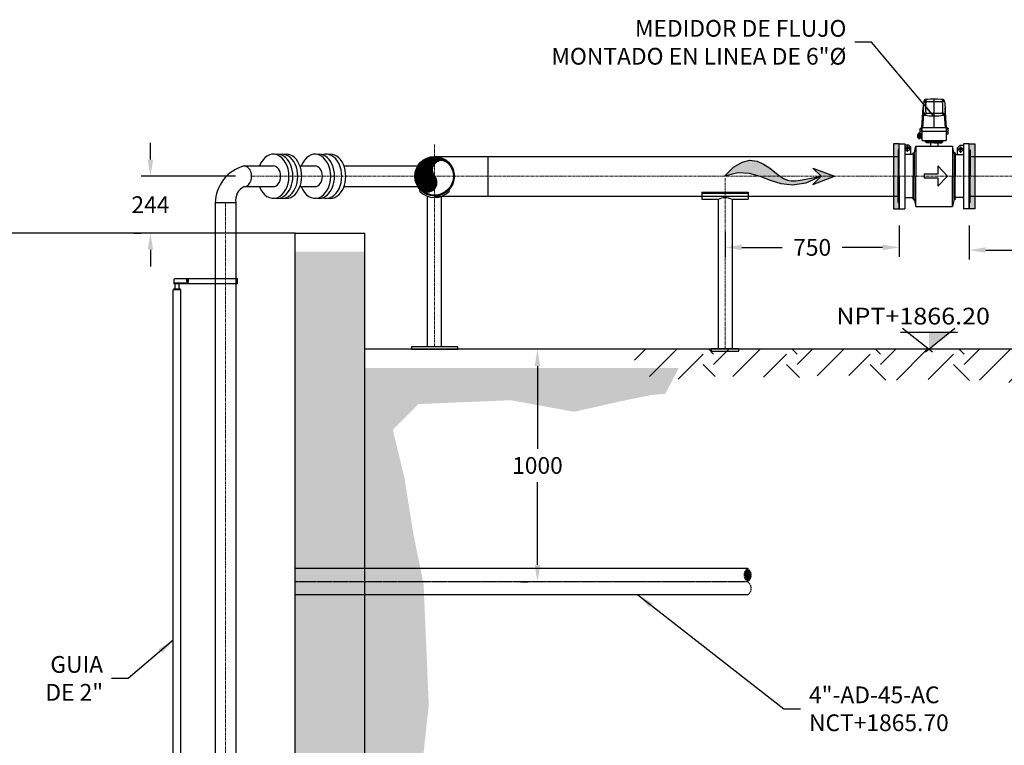
# Model space of a CAD drawing. Units: millimetres. Extents: x 20591 to 185658, y -6156 to 71343.
# Drawn here: x 41780 to 46018, y -3299 to -177 of the extents above; entities that cross this region are included whole.
import ezdxf

# ---------------------------------------------------------------- set-up
doc = ezdxf.new("R2010")
doc.units = ezdxf.units.MM
doc.header["$LTSCALE"] = 10
for name, pattern in [('CENTER', [2, 1.25, -0.25, 0.25, -0.25]), ('CENTER2', [1.125, 0.75, -0.125, 0.125, -0.125]), ('HIDDEN', [0.375, 0.25, -0.125])]:
    doc.linetypes.add(name, pattern=pattern)
for name, color, linetype in [('AGUA', 150, 'Continuous'), ('DIM', 11, 'Continuous'), ('ejes', 200, 'CENTER2'), ('EQUIPO', 75, 'Continuous'), ('HATCH', 8, 'Continuous'), ('INS', 75, 'Continuous'), ('INSTRUMENTOS', 7, 'HIDDEN'), ('MUR1', 1, 'Continuous'), ('TUB-PROY', 9, 'HIDDEN'), ('TUBO', 45, 'Continuous')]:
    doc.layers.add(name, color=color, linetype=linetype)
doc.layers.add('EJE', color=200, linetype='CENTER', lineweight=9)
doc.styles.add('DIM', font='dim.shx')
doc.styles.add('ROMANS', font='dim.shx', dxfattribs={"width": 0.8, "height": 0.175})
doc.dimstyles.new('ESC40', dxfattribs={"dimscale": 400, "dimtxt": 0.18, "dimasz": 0.18, "dimexe": 0.1, "dimexo": 0.18, "dimgap": 0.09, "dimtad": 0, "dimtih": 1, "dimtoh": 1, "dimdec": 0, "dimdsep": 46, "dimtxsty": 'DIM', "dimcen": 0.09, "dimclrt": 3, "dimadec": 0, "dimazin": 0, "dimtfac": 1, "dimtdec": 0, "dimtix": 1, "dimtofl": 0, "dimtmove": 2, "dimatfit": 3, "dimfxl": 0, "dimtolj": 1, "dimtzin": 0, "dimarcsym": 0})

# ---------------------------------------------------------------- blocks, each defined once
blk = doc.blocks.new('FL')
h = blk.add_hatch(color=256)
h.paths.add_polyline_path([(0, 0), (-37.1, -99.3), (0, -60.6), (37.1, -99.3)])
h.paths.add_polyline_path([(-12.8, -130.5), (-6.7, -99), (0, -60.6), (-31.3, -130.7), (-40.4, -190.6), (-33.9, -243.2), (-18.5, -291.4), (-0.8, -338.3), (12.6, -386.7), (15.1, -439.7), (0, -500.2), (41.7, -458.3), (64.6, -419.7), (72.3, -384.2), (68.1, -351.7), (55.6, -322.1), (38.2, -295.5), (19.3, -271.6), (2.4, -250.5), (-9.7, -231.8), (-17.1, -214.5), (-20.4, -197), (-20.3, -178.1), (-17.6, -156.4)])
for points in [[(0, -60.6), (-37.1, -99.3), (0, 0)], [(0, -60.6), (37.1, -99.3), (0, 0)], [(0, -60.6), (-31.3, -130.7), (-40.4, -190.6), (-33.9, -243.2), (-18.5, -291.4), (-0.8, -338.3), (12.6, -386.7), (15.1, -439.7), (0, -500.2)], [(0, -500.2), (41.7, -458.3), (64.6, -419.7), (72.3, -384.2), (68.1, -351.7), (55.6, -322.1), (38.2, -295.5), (19.3, -271.6), (2.4, -250.5), (-9.7, -231.8), (-17.1, -214.5), (-20.4, -197), (-20.3, -178.1), (-17.6, -156.4), (-12.8, -130.5), (-6.7, -99), (0, -60.6)]]:
    blk.add_lwpolyline(points)
blk = doc.blocks.new('*X24')
at = {"color": 0}
for p, q in [((135.056, -15880.771), (135.109, -15880.718)), ((135.057, -15880.788), (135.116, -15880.728)), ((135.06, -15880.75), (135.101, -15880.709)), ((135.06, -15880.803), (135.122, -15880.74)), ((135.064, -15880.816), (135.127, -15880.754)), ((135.071, -15880.827), (135.129, -15880.769)), ((135.078, -15880.837), (135.129, -15880.787)), ((135.087, -15880.847), (135.123, -15880.81))]:
    blk.add_line(p, q, dxfattribs=at)
blk = doc.blocks.new('Corte T2')
at = {"layer": 'TUB-PROY'}
for points in [[(161261.6, 45079.2, 0.492286), (161261.7, 45103.4, 0.492286)], [(161261.6, 45079.2, 0.498943), (161261.7, 45055.1, 0.498943)]]:
    blk.add_lwpolyline(points, format="xyb", dxfattribs=at)
blk.add_arc((161271.1, 45091.4), 15.3, 127.884, 232.7255, dxfattribs=at)
at = {"layer": 'HATCH', "xscale": 161.00111369972, "yscale": 161.00111369972, "zscale": 161.0011136997081, "rotation": 180}
blk.add_blockref('*X24', (183011.8, -2511731.4), dxfattribs=at)
blk = doc.blocks.new('*D175')
at = {"layer": 'DIM', "color": 0, "lineweight": -2}
for p, q in [((44080.5, -1595), (44048.5, -1595)), ((44008.5, -1667), (44008.5, -2023)), ((44008.5, -2523), (44008.5, -2167)), ((43936.5, -2595), (43968.5, -2595))]:
    blk.add_line(p, q, dxfattribs=at)
at = {"layer": 'DIM', "color": 0}
for points in [[(43996.5, -1667), (44020.5, -1667), (44008.5, -1595)], [(43996.5, -2523), (44020.5, -2523), (44008.5, -2595)]]:
    blk.add_solid(points, dxfattribs=at)
at = {"layer": 'DIM', "color": 3, "insert": (44008.5, -2095), "char_height": 72, "attachment_point": 5, "style": 'DIM'}
blk.add_mtext('\\A1;1000', dxfattribs=at)
blk = doc.blocks.new('*D176')
at = {"layer": 'DIM', "color": 0, "lineweight": -2}
for p, q in [((42342.8, -778.6), (42342.8, -706.6)), ((42708.3, -850.6), (42302.8, -850.6)), ((42270.8, -1095), (42302.8, -1095)), ((42342.8, -1167), (42342.8, -1239))]:
    blk.add_line(p, q, dxfattribs=at)
at = {"layer": 'DIM', "color": 0}
for points in [[(42330.8, -778.6), (42354.8, -778.6), (42342.8, -850.6)], [(42330.8, -1167), (42354.8, -1167), (42342.8, -1095)]]:
    blk.add_solid(points, dxfattribs=at)
at = {"layer": 'DIM', "color": 3, "insert": (42342.8, -972.8), "char_height": 72, "attachment_point": 5, "style": 'DIM'}
blk.add_mtext('\\A1;244', dxfattribs=at)
blk = doc.blocks.new('*D177')
at = {"layer": 'DIM', "color": 0, "lineweight": -2}
for p, q in [((45866, -1062.1), (45866, -1208.2)), ((46616, -1062.1), (46616, -1208.2)), ((45938, -1168.2), (46112.4, -1168.2)), ((46544, -1168.2), (46369.5, -1168.2))]:
    blk.add_line(p, q, dxfattribs=at)
at = {"layer": 'DIM', "color": 0}
for points in [[(45938, -1156.2), (45938, -1180.2), (45866, -1168.2)], [(46544, -1156.2), (46544, -1180.2), (46616, -1168.2)]]:
    blk.add_solid(points, dxfattribs=at)
at = {"layer": 'DIM', "color": 3, "insert": (46241, -1168.2), "char_height": 72, "attachment_point": 5, "style": 'DIM'}
blk.add_mtext('\\A1;750', dxfattribs=at)
blk = doc.blocks.new('*D178')
at = {"layer": 'DIM', "color": 0, "lineweight": -2}
for p, q in [((44815.9, -1090.2), (44815.9, -1196.7)), ((45566, -1062.1), (45566, -1196.7)), ((44887.9, -1156.7), (45062.3, -1156.7)), ((45494, -1156.7), (45319.5, -1156.7))]:
    blk.add_line(p, q, dxfattribs=at)
at = {"layer": 'DIM', "color": 0}
for points in [[(44887.9, -1144.7), (44887.9, -1168.7), (44815.9, -1156.7)], [(45494, -1144.7), (45494, -1168.7), (45566, -1156.7)]]:
    blk.add_solid(points, dxfattribs=at)
at = {"layer": 'DIM', "color": 3, "insert": (45190.9, -1156.7), "char_height": 72, "attachment_point": 5, "style": 'DIM'}
blk.add_mtext('\\A1;750', dxfattribs=at)

msp = doc.modelspace()

# ---------------------------------------------------------------- hatches: boundary and pattern name
at = {"layer": 'HATCH'}
h = msp.add_hatch(dxfattribs=at)
h.set_pattern_fill('ANSI31', color=256, scale=40.452381, angle=-45, style=0)
h.set_pattern_definition([(360, (40591.6423, 625.611), (2e-15, 5.0565476), [])])
h.paths.add_polyline_path([(43566, -850.6, -0.944382), (43623.2, -793.4, 0.414214), (43508.8, -793.4)])
h.paths.add_polyline_path([(43508.8, -793.4, 0.414214), (43508.8, -907.8, 0.944382), (43566, -850.6)])
h = msp.add_hatch(dxfattribs=at)
h.set_pattern_fill('AR-CONC', color=256, scale=1.5, style=0)
h.set_pattern_definition([(50, (0, -3055.3), (273.277, -23.9086), [28.575, -314.325]), (355, (0, -3055.3), (-52.8642, 286.585), [22.86, -251.46]), (100.451, (22.77, -3057.3), (220.4138, 262.675), [24.285, -267.135]), (46.1842, (0, -2979.1), (406.6186, -63.0635), [42.8625, -471.4875]), (96.6356, (33.9, -2984.36), (356.1064, 371.1383), [36.4275, -400.7025]), (351.184, (0, -2979.1), (356.107, 371.1377), [34.29, -377.19]), (21, (38.1, -2998.15), (227.4223, -153.3983), [28.575, -314.325]), (326, (38.1, -2998.15), (92.703, 276.282), [22.86, -251.46]), (71.4514, (57.05, -3010.93), (320.1247, 122.8843), [24.285, -267.135]), (37.5, (0, -3055.3), (4.6329, 126.83256), [0, -248.412, 0, -255.27, 0, -252.4125]), (7.5, (0, -3055.3), (100.2295, 150.27086), [0, -145.542, 0, -242.697, 0, -96.2025]), (327.5, (-84.96, -3055.3), (203.3859, -8.59312), [0, -95.25, 0, -297.18, 0, -394.335]), (317.5, (-123.06, -3055.3), (222.1938, 38.13974), [0, -123.825, 0, -197.358, 0, -280.035])])
h.paths.add_polyline_path([(38966, -3825), (28266, -3825), (28266, -3425), (27966, -3425), (27966, -4125), (38666, -4125), (38666, -4775), (38966, -4775)])
h.paths.add_polyline_path([(28266, -3235), (27966, -3235), (27966, -3425), (28266, -3425)])
h.paths.add_polyline_path([(28266, -3045), (27966, -3045), (27966, -3235), (28266, -3235)])
h.paths.add_polyline_path([(28266, -1175), (27966, -1175), (27966, -3045), (28266, -3045)])
h.paths.add_polyline_path([(43266, -1175), (42966, -1175), (42966, -5275), (38966, -5275), (38966, -4775), (38666, -4775), (38666, -5575), (43266, -5575)])
h = msp.add_hatch(dxfattribs=at)
h.set_pattern_fill('EARTH', color=256, scale=40, angle=45, style=0)
h.paths.add_polyline_path([(48088.4, -1595), (47450.9, -1595), (47450.9, -1694.9), (47522.7, -1696.6), (47660.8, -1696.6), (47749.6, -1696.6), (47808.9, -1716.3), (47877.9, -1728.6), (48013.6, -1721.2)])
h.paths.add_polyline_path([(47281, -1595), (44418.4, -1595), (44434.5, -1691.4), (44523.3, -1723.4), (44634.3, -1723.4), (44789.7, -1711.1), (45122.7, -1718.5), (45291.6, -1701.5), (45412.5, -1713.8), (45508.7, -1728.6), (45797.3, -1723.6), (45989.7, -1740.9), (46125.4, -1731), (46348.5, -1740.9), (46452.1, -1755.7), (46856.7, -1696.6), (47068.8, -1694.1), (47157.6, -1713.8), (47281, -1704.6)])
h = msp.add_hatch(dxfattribs=at)
h.set_pattern_fill('EARTH', color=256, scale=40, angle=45, style=0)
h.set_pattern_definition([(45, (0, -3055.3), (3e-14, 359.2102), [254, -254]), (45, (-67.35, -2987.95), (3e-14, 359.2102), [254, -254]), (45, (-134.7, -2920.6), (3e-14, 359.2102), [254, -254]), (135, (-134.7, -2875.7), (-359.2102, 3e-14), [254, -254]), (135, (-67.35, -2808.34), (-359.2102, 3e-14), [254, -254]), (135, (3e-14, -2741), (-359.2102, 3e-14), [254, -254])])
h.paths.add_polyline_path([(38666, -4125), (27966, -4125), (27966, -3425), (27518.3, -3425), (27516.1, -3638.4), (27704.2, -4043.8), (27792.8, -4303.8), (28506.6, -4386.7), (29214.8, -4348), (30852.7, -4558.2), (31312, -4436.5), (31671.7, -4431), (32401.1, -4386.9), (33087.2, -4464.4), (33778.9, -4453.3), (34310.1, -4386.9), (34974.1, -4398), (35737.7, -4348.2), (36374.1, -4375.9), (37295.7, -4359), (37843.5, -4336.9), (38175.5, -4320.3), (38452.2, -4331.4), (38557.3, -4596.9), (38557.3, -4775), (38666, -4775)])
h.paths.add_polyline_path([(43523.8, -5284.8), (43468.5, -4870), (43474, -4466.2), (43540.4, -4079), (43540.8, -3788.9), (43507.6, -3434.9), (43540.8, -3125.1), (43518.6, -2605.2), (43474.4, -2389.5), (43435.6, -2146.1), (43385.8, -1941.4), (43496.5, -1830.8), (43894.9, -1814.2), (44166, -1864), (44387.4, -1814.2), (44498, -1792.1), (44558.9, -1786.6), (44616.9, -1675), (43266, -1675), (43266, -5575), (38666, -5575), (38666, -4775), (38557.3, -4775), (38557.3, -4784.9), (38573.9, -5055.9), (38573.9, -5166.6), (38479.9, -5349.1), (38441.1, -5564.8), (38669.5, -5699.8), (38996, -5699.8), (39411, -5683.2), (40169.1, -5688.7), (40539.8, -5666.6), (41181.7, -5721.9), (41557.9, -5721.9), (41956.3, -5755.1), (42244.1, -5738.5), (42594.2, -5755), (43280.4, -5738.4), (43496.2, -5677.5)])
h.paths.add_polyline_path([(27966, -1675), (25966, -1675), (25966, -3045), (26505.6, -3045), (26505.6, -3035.9), (26284.2, -2659.8), (26157, -2233.9), (26289.8, -1962.9), (26809.9, -1990.5), (27081.1, -1990.5), (27278.2, -1896.1), (27482.9, -2100.7), (27516.1, -2670.5), (27520.8, -3045), (27966, -3045)])
h.paths.add_polyline_path([(26505.6, -3425), (25966, -3425), (25966, -3725), (23126, -3725), (23126, -3425), (22834.6, -3425), (22770.5, -3544.8), (22809.3, -3777.1), (23113.6, -3937.5), (23589.5, -4003.9), (24602.1, -4020.5), (25996.5, -4059.2), (26505.6, -3998.4)])
h.paths.add_polyline_path([(23126, -1675), (21484.8, -1675), (21630.7, -1813.5), (21741.3, -1857.8), (22095.5, -1868.8), (22405.3, -1863.3), (22720.7, -1879.9), (22931, -1924.1), (22886.7, -2228.4), (22942.1, -2477.3), (23080.4, -2698.5), (23070.2, -2725), (23126, -2725)])
h.paths.add_polyline_path([(23126, -2725), (23070.2, -2725), (22997.4, -2914.2), (22997.4, -3045), (23126, -3045)])

# ---------------------------------------------------------------- linework, layer by layer
for p, q in [((45716, -641.5), (45716, -517.1)), ((45566, -711.1), (45589.6, -711.1)), ((45589.6, -711.1), (45589.6, -990.1)), ((45842.4, -711.1), (45842.4, -990.1)), ((45866, -711.1), (45842.4, -711.1)), ((45637.7, -720.7), (45794.3, -720.7)), ((45699.9, -720.7), (45732.1, -720.7)), ((45731.9, -805.6), (45731.9, -841.1)), ((45731.9, -805.6), (45773.3, -849.5)), ((45773.3, -849.5), (45731.9, -893.4)), ((45731.9, -857.9), (45731.9, -893.4)), ((43505.9, -910.6), (43501.4, -915.1)), ((43626, -910.6), (43630.5, -915.1)), ((44715.9, -918.6), (44715.9, -949.8)), ((44715.9, -918.6), (44915.9, -918.6)), ((44715.9, -923.1), (44915.9, -923.1)), ((44915.9, -918.6), (44915.9, -949.8)), ((43535.8, -1585), (43535.8, -936.8)), ((43596.1, -1585), (43596.1, -936.8)), ((44715.9, -949.8), (44785.7, -949.8)), ((44785.7, -949.8), (44785.7, -1592.8)), ((44846, -949.8), (44846, -1592.8)), ((44846, -949.8), (44915.9, -949.8)), ((45870.7, -963.8), (45866, -963.8)), ((45637.7, -980.5), (45794.3, -980.5)), ((42966, -1095), (29408, -1095)), ((45571, -1521.2), (45816, -1521.2)), ((45708.5, -1606.8), (45579.7, -1506.2)), ((45805.6, -1506.2), (45678.6, -1606.8))]:
    msp.add_line(p, q)
for points in [[(45725.1, -841.1), (45673.3, -841.1), (45673.3, -857.9), (45725.1, -857.9)], [(45731.9, -841.1), (45725.1, -841.1)], [(45725.1, -857.9), (45731.9, -857.9)]]:
    msp.add_lwpolyline(points)
for points in [[(43466, -1595), (43666, -1595), (43666, -1585), (43466, -1585)], [(44755.9, -1602.8), (44875.9, -1602.8), (44875.9, -1592.8), (44755.9, -1592.8)]]:
    msp.add_lwpolyline(points, close=True)
for centre, radius, start, end in [((43566, -850.6), 91.3, 225, 315), ((44815.9, -1018.2), 74.7, 66.1969, 113.8031)]:
    msp.add_arc(centre, radius, start, end)
msp.add_solid([(45786.7, -1521.2), (45693.5, -1521.2), (45693.5, -1595)])
at = {"layer": 'EJE'}
for p, q in [((43566, -1585), (43566, -714.5)), ((42780.3, -850.6), (48078, -850.6)), ((44815.9, -858.4), (44815.9, -1592.8)), ((42666, -964.9), (42666, -4905.4))]:
    msp.add_line(p, q, dxfattribs=at)
at = {"layer": 'ejes', "linetype": 'HIDDEN'}
for p, q in [((45601.8, -745.4), (45601.8, -717.7)), ((45615.6, -731.6), (45588, -731.6)), ((45844, -735.6), (45816.3, -735.6)), ((45830.2, -749.5), (45830.2, -721.8))]:
    msp.add_line(p, q, dxfattribs=at)
at = {"layer": 'ejes'}
msp.add_line((44913.3, -2595), (42965.9, -2595), dxfattribs=at)
at = {"layer": 'EQUIPO'}
for radius in [85, 80.9]:
    msp.add_circle((43566, -850.6), radius, dxfattribs=at)
for centre, start, end in [((43596.2, -823.6), 48.2769, 221.7231), ((43535.7, -877.5), 228.2769, 41.7231)]:
    msp.add_arc(centre, 40.5, start, end, dxfattribs=at)
at = {"layer": 'INS'}
for p, q in [((42447.4, -1289.8), (42444.4, -1292.8)), ((42444.4, -1313.9), (42444.4, -1292.8)), ((42504.6, -1310.9), (42444.4, -1310.9)), ((42447.4, -1289.8), (42504.6, -1289.8)), ((42459.5, -1313.9), (42459.5, -1310.9)), ((42498.8, -1303.6), (42498.8, -1293.7)), ((42499.5, -1292.1), (42503.2, -1292.1)), ((42499.5, -1295.4), (42503.2, -1295.4)), ((42499.5, -1302), (42503.2, -1302)), ((42499.5, -1305.3), (42503.2, -1305.3)), ((42503.2, -1305.3), (42503.2, -1292.1)), ((42503.2, -1293.6), (42503.4, -1293.6)), ((42503.2, -1304.1), (42503.4, -1304.1)), ((42503.4, -1291.6), (42504.6, -1291.6)), ((42503.4, -1294.9), (42503.4, -1291.6)), ((42503.4, -1304.1), (42503.4, -1293.6)), ((42503.4, -1302.7), (42503.4, -1294.9)), ((42503.4, -1306.1), (42503.4, -1302.7)), ((42504.6, -1306.1), (42503.4, -1306.1)), ((42504.6, -1289.8), (42716.9, -1289.8, -0.1)), ((42504.6, -1313.9), (42504.6, -1289.8)), ((42504.6, -1291.6), (42504.6, -1294.9)), ((42504.6, -1294.9), (42504.6, -1302.7)), ((42504.6, -1302.7), (42504.6, -1306.1)), ((42716.9, -1313.9, -0.1), (42716.9, -1289.8, -0.1)), ((42440.5, -5038.8), (42440.5, -1338.6)), ((42443.5, -1338.6), (42440.5, -1338.6)), ((42443.5, -1334.9), (42448, -1334.9)), ((42443.5, -1338.6), (42443.5, -1334.9)), ((42470.6, -1338.6), (42443.5, -1338.6)), ((42448, -1313.9), (42444.4, -1313.9)), ((42448, -1313.9), (42448, -1334.9)), ((42466.1, -1313.9), (42448, -1313.9)), ((42448, -1334.9), (42466.1, -1334.9)), ((42466.1, -1334.9), (42466.1, -1313.9)), ((42504.6, -1313.9), (42466.1, -1313.9)), ((42466.1, -1334.9), (42470.6, -1334.9)), ((42470.6, -1334.9), (42470.6, -1338.6)), ((42473.6, -1338.6), (42470.6, -1338.6)), ((42473.6, -5038.8), (42473.6, -1338.6)), ((42716.9, -1313.9, -0.1), (42504.6, -1313.9))]:
    msp.add_line(p, q, dxfattribs=at)
for points in [[(45541, -711.1), (45541, -990.1), (45566, -990.1), (45566, -711.1)], [(45891, -711.1), (45891, -990.1), (45866, -990.1), (45866, -711.1)]]:
    msp.add_lwpolyline(points, close=True, dxfattribs=at)
for centre, radius, start, end in [((42501.1, -1293.7), 2.28, 133.7502, 226.2498), ((42506.9, -1298.7), 8.08, 155.8939, 204.1061), ((42501.1, -1303.6), 2.28, 133.7502, 226.2498)]:
    msp.add_arc(centre, radius, start, end, dxfattribs=at)
for centre, start_param, end_param in [((42871.7, -850.6), 2.057703, 7.367074), ((42888.7, -850.6), 3.014939, 6.409839), ((42909.9, -850.6), 2.983034, 6.441744), ((42926.9, -850.6), 3.014939, 6.409839), ((43051.4, -850.6), 2.057703, 7.367074), ((43068.3, -850.6), 3.014939, 6.409839), ((43099.4, -850.6), 2.907892, 6.516886), ((43116.4, -850.6), 3.014939, 6.409839)]:
    msp.add_ellipse(centre, major_axis=(0, 95), ratio=0.707107, start_param=start_param, end_param=end_param, dxfattribs=at)
for points in [[(45541, -711.1), (45566, -711.1), (45541, -990.1), (45566, -990.1)], [(45891, -711.1), (45866, -711.1), (45891, -990.1), (45866, -990.1)]]:
    msp.add_solid(points, dxfattribs=at)
at = {"layer": 'INSTRUMENTOS', "linetype": 'Continuous'}
for p, q in [((45674, -526.2), (45674, -528.2)), ((45680.4, -573.7), (45680.4, -535.7)), ((45681.1, -526.2), (45681.1, -528.2)), ((45687.1, -529), (45744.8, -529)), ((45750.9, -526.2), (45750.9, -528.2)), ((45751.6, -535.7), (45751.6, -573.7)), ((45757.9, -526.2), (45757.9, -528.2)), ((45662.7, -641.5), (45669.2, -555.3)), ((45666.7, -641.5), (45671.1, -583.9)), ((45674, -580.3), (45674, -582.3)), ((45681.1, -580.3), (45681.1, -582.3)), ((45744.8, -580.4), (45687.1, -580.4)), ((45750.9, -580.3), (45750.9, -582.3)), ((45757.9, -580.3), (45757.9, -582.3)), ((45765, -641.5), (45760.9, -583.9)), ((45769.3, -641.5), (45762.8, -555.3)), ((45654, -665.8), (45649, -665.8)), ((45649, -665.8), (45649, -687.9)), ((45654, -671.9), (45649, -671.9)), ((45654, -687.9), (45654, -665.8)), ((45654, -668.3), (45656.1, -668.3)), ((45655.7, -658.3), (45655.7, -646.5)), ((45655.7, -646.5), (45662.7, -646.5)), ((45662.7, -646.5), (45655.7, -646.5)), ((45662.7, -658.3), (45655.7, -658.3)), ((45656.1, -643), (45656.1, -646.5)), ((45656.1, -643), (45662.7, -643)), ((45656.1, -668.8), (45656.1, -658.3)), ((45656.1, -668.8), (45659, -668.8)), ((45659, -687.9), (45659, -665.9)), ((45659, -665.9), (45662.7, -665.9)), ((45662.7, -671.9), (45659, -671.9)), ((45769.3, -641.5), (45662.7, -641.5)), ((45662.7, -641.5), (45662.7, -658.3)), ((45662.7, -658.3), (45662.7, -641.5)), ((45769.3, -658.3), (45662.7, -658.3)), ((45662.7, -658.3), (45662.7, -693.7)), ((45769.3, -658.3), (45769.3, -641.5)), ((45775.8, -643), (45769.3, -643)), ((45776.2, -646.5), (45769.3, -646.5)), ((45769.3, -646.5), (45776.2, -646.5)), ((45769.3, -693.7), (45769.3, -658.3)), ((45769.3, -658.3), (45776.2, -658.3)), ((45775.8, -668.8), (45769.3, -668.8)), ((45775.8, -643), (45775.8, -646.5)), ((45775.8, -668.8), (45775.8, -658.3)), ((45776.2, -658.3), (45776.2, -646.5)), ((45566, -850.6), (45566, -711.1)), ((45589.6, -714.8), (45605, -714.8)), ((45605, -714.8), (45615, -724.8)), ((45654, -681.9), (45649, -681.9)), ((45649, -687.9), (45654, -687.9)), ((45654.1, -685.4), (45659, -685.4)), ((45662.7, -681.9), (45659, -681.9)), ((45662.7, -687.9), (45659, -687.9)), ((45666.1, -697), (45765.9, -697)), ((45679, -703), (45679, -697)), ((45716, -703), (45679, -703)), ((45682.5, -705), (45679, -703)), ((45716, -705), (45682.5, -705)), ((45682.5, -706.1), (45683, -705.2)), ((45716, -706.1), (45682.5, -706.1)), ((45699.9, -706.1), (45699.9, -720.7)), ((45716, -703), (45753, -703)), ((45716, -705), (45749.4, -705)), ((45716, -706.1), (45749.4, -706.1)), ((45732.1, -706.1), (45732.1, -720.7)), ((45749.4, -706.1), (45748.9, -705.2)), ((45749.4, -705), (45753, -703)), ((45753, -703), (45753, -697)), ((45826.9, -718.9), (45817, -728.9)), ((45842.4, -718.9), (45826.9, -718.9)), ((45866, -850.6), (45866, -711.1)), ((45561.2, -737.3), (45561.2, -850.6)), ((45566, -737.3), (45561.2, -737.3)), ((45589.6, -752), (45592.4, -754.9)), ((45589.6, -752), (45592.4, -754.9)), ((45589.6, -754.9), (45625.5, -754.9)), ((45615, -754.9), (45615, -724.8)), ((45625.5, -750.4), (45631.3, -750.4)), ((45625.5, -753.5), (45625.5, -750.4)), ((45625.5, -753.5), (45625.5, -850.6)), ((45630.6, -753.5), (45637.7, -720.7)), ((45630.6, -753.5), (45630.6, -850.6)), ((45637.7, -720.7), (45637.7, -850.6)), ((45801.4, -753.5), (45794.3, -720.7)), ((45794.3, -720.7), (45794.3, -850.6)), ((45806.4, -750.4), (45800.7, -750.4)), ((45801.4, -753.5), (45801.4, -850.6)), ((45806.4, -753.5), (45806.4, -750.4)), ((45806.4, -753.5), (45806.4, -850.6)), ((45842.4, -759), (45806.4, -759)), ((45817, -759), (45817, -728.9)), ((45842.4, -756.1), (45839.5, -759)), ((45842.4, -756.1), (45839.5, -759)), ((45866, -737.3), (45870.7, -737.3)), ((45870.7, -737.3), (45870.7, -850.6)), ((45561.2, -963.8), (45561.2, -850.6)), ((45566, -850.6), (45566, -990.1)), ((45625.5, -947.7), (45625.5, -850.6)), ((45630.6, -947.7), (45630.6, -850.6)), ((45637.7, -980.5), (45637.7, -850.6)), ((45794.3, -980.5), (45794.3, -850.6)), ((45801.4, -947.7), (45801.4, -850.6)), ((45806.4, -947.7), (45806.4, -850.6)), ((45866, -850.6), (45866, -990.1)), ((45870.7, -963.8), (45870.7, -850.6)), ((45566, -963.8), (45561.2, -963.8)), ((45589.6, -942.2), (45625.5, -942.2)), ((45589.6, -945.1), (45592.4, -942.2)), ((45625.5, -947.7), (45625.5, -950.7)), ((45625.5, -950.7), (45631.3, -950.7)), ((45630.6, -947.7), (45637.7, -980.5)), ((45801.4, -947.7), (45794.3, -980.5)), ((45806.4, -950.7), (45800.7, -950.7)), ((45842.4, -942.2), (45806.4, -942.2)), ((45806.4, -947.7), (45806.4, -950.7)), ((45842.4, -945.1), (45839.5, -942.2)), ((45566, -990.1), (45589.6, -990.1)), ((45866, -990.1), (45842.4, -990.1))]:
    msp.add_line(p, q, dxfattribs=at)
for centre in [(45601.8, -731.6), (45830.2, -735.6)]:
    msp.add_circle(centre, 8.64, dxfattribs=at)
for centre, radius, start, end in [((45687.1, -535.7), 6.71, 90, 180), ((45744.8, -535.7), 6.71, 0, 90), ((45687.1, -573.7), 6.71, 180, 270), ((45744.8, -573.7), 6.71, 270, 0), ((45666.1, -693.7), 3.36, 180, 270), ((45765.9, -693.7), 3.36, 270, 0)]:
    msp.add_arc(centre, radius, start, end, dxfattribs=at)
for centre, major_axis, ratio, end_param in [((45674.4, -554.1), (1.1, 33.4), 0.155401, 9.411301), ((45677.6, -528.2), (-3.52, 0), 0.5714, 9.424778), ((45677.6, -582.3), (-3.52, 0), 0.5714, 9.424778)]:
    msp.add_ellipse(centre, major_axis=major_axis, ratio=ratio, start_param=6.283185, end_param=end_param, dxfattribs=at)
for centre in [(45677.6, -526.2), (45677.6, -580.3)]:
    msp.add_ellipse(centre, major_axis=(-3.52, 0), ratio=0.5714, dxfattribs=at)
at = {"layer": 'INSTRUMENTOS', "linetype": 'Continuous', "extrusion": (0, 0, -1)}
for centre, major_axis, ratio, start_param, end_param in [((45716, -520.7), (40.4, 0), 0.088788, 3.141593, 6.283185), ((45754.4, -528.2), (3.52, 0), 0.5714, 6.283185, 9.424778), ((45757.5, -554.1), (-1.1, 33.4), 0.155401, 6.283185, 9.424778), ((45715.9, -587.5), (42.7, 0), 0.108197, 6.283185, 9.442499), ((45754.4, -582.3), (3.52, 0), 0.5714, 6.283185, 9.424778), ((45649, -676.9), (0, 8.96), 0.414086, 3.141593, 6.283185)]:
    msp.add_ellipse(centre, major_axis=major_axis, ratio=ratio, start_param=start_param, end_param=end_param, dxfattribs=at)
for centre in [(45754.4, -526.2), (45754.4, -580.3)]:
    msp.add_ellipse(centre, major_axis=(3.52, 0), ratio=0.5714, dxfattribs=at)
at = {"layer": 'INSTRUMENTOS', "linetype": 'Continuous'}
for p in [(45649, -669.1), (45649, -684.6)]:
    msp.add_point(p, dxfattribs=at)
at = {"layer": 'MUR1'}
for p, q in [((42966, -5275), (42966, -1095)), ((42966, -1095), (43266, -1095)), ((43266, -5575), (43266, -1095)), ((48088.4, -1595), (43266, -1595))]:
    msp.add_line(p, q, dxfattribs=at)
at = {"layer": 'TUB-PROY'}
for p, q in [((44913.3, -2537.9, 12.9), (42965.9, -2537.9)), ((44913.3, -2652.2, 12.9), (42965.9, -2652.2))]:
    msp.add_line(p, q, dxfattribs=at)
at = {"layer": 'TUBO'}
for p, q in [((43566, -765.6), (45566, -765.6)), ((43794.6, -765.6), (43794.6, -935.5)), ((45866, -765.6), (47137.4, -765.6)), ((42746.8, -806.1), (42871.7, -806.1)), ((42986.3, -806.1), (43051.4, -806.1)), ((43175.8, -806.1), (43493.6, -806.1)), ((42746.8, -895), (42871.7, -895)), ((42986.3, -895), (43051.4, -895)), ((43175.8, -895), (43493.6, -895)), ((42621.5, -964.9), (42621.5, -4905.4)), ((42710.4, -964.9), (42621.5, -964.9)), ((42710.4, -964.9), (42710.4, -4905.4)), ((43566, -935.5), (45566, -935.5)), ((45866, -935.5), (47137.4, -935.5))]:
    msp.add_line(p, q, dxfattribs=at)
msp.add_circle((43566, -850.6), 84.9, dxfattribs=at)
for centre, radius, start, end in [((42789.7, -968.8), 168.2, 104.7734, 178.6714), ((42773.6, -953.4), 64.2, 114.651, 190.3352)]:
    msp.add_arc(centre, radius, start, end, dxfattribs=at)
for centre, end_param in [((42746.8, -850.6), 6.711598), ((42871.7, -850.6), 6.283185), ((43051.4, -850.6), 6.283185)]:
    msp.add_ellipse(centre, major_axis=(0, 44.4), ratio=0.707107, start_param=3.141593, end_param=end_param, dxfattribs=at)

# ---------------------------------------------------------------- block references
at = {"xscale": -2.366443257778883, "yscale": 2.366443257778883, "zscale": 2.366443258154245}
msp.add_blockref('Corte T2', (426529.9, -109272.6, 12.9), dxfattribs=at)
at = {"layer": 'AGUA', "xscale": -0.94921875, "yscale": 0.94921875, "zscale": 0.94921875, "rotation": 270}
msp.add_blockref('FL', (45287.7, -850.6), dxfattribs=at)

# ---------------------------------------------------------------- texts
at = {"style": 'ROMANS', "width": 1.1}
msp.add_text('NPT+1866.20', height=72, dxfattribs=at).set_placement((45295, -1488.3))
at = {"layer": 'DIM', "color": 3, "char_height": 72, "style": 'DIM'}
for s, insert, attachment_point in [('\\A1;MEDIDOR DE FLUJO\\PMONTADO EN LINEA DE 6"%%c', (45338.3, -274.2), 6), ('\\A1;GUIA\\PDE 2"', (42139.1, -3011), 6), ('\\A1;{\\C6;4"-AD-45-AC\\P}NCT+1865.70', (45177.3, -3141.9), 4)]:
    msp.add_mtext(s, dxfattribs=dict(at, insert=insert, attachment_point=attachment_point))

# ---------------------------------------------------------------- dimensions: what is measured, and where the dimension line sits
at = {"layer": 'DIM'}
for base, p1, p2, picture, middle in [((42342.8, -1095), (42780.3, -850.6), (42342.8, -1095), '*D176', (42342.8, -972.8)), ((44008.5, -2595), (44008.5, -1595), (44008.5, -2595), '*D175', (44008.5, -2095))]:
    dim = msp.add_linear_dim(base=base, p1=p1, p2=p2, angle=90, dimstyle='ESC40', override={"dimfxl": 0.18}, dxfattribs=at)
    dim.commit()
    dim.dimension.update_dxf_attribs({"geometry": picture, "text_midpoint": middle})
for base, p1, p2, picture, middle in [((44815.9, -1156.7), (45566, -990.1), (44815.9, -1018.2), '*D178', (45190.9, -1156.7)), ((46616, -1168.2), (45866, -990.1), (46616, -990.1), '*D177', (46241, -1168.2))]:
    dim = msp.add_linear_dim(base=base, p1=p1, p2=p2, dimstyle='ESC40', override={"dimfxl": 0.18}, dxfattribs=at)
    dim.commit()
    dim.dimension.update_dxf_attribs({"geometry": picture, "text_midpoint": middle})

# ---------------------------------------------------------------- leaders
at = {"layer": 'DIM', "annotation_type": 0, "has_hookline": 1, "hookline_direction": 1, "text_width": 1501.7}
msp.add_leader([(45714, -592.1), (45446.3, -274.2), (45374.3, -274.2)], dimstyle='ESC40', dxfattribs=at)
at = {"layer": 'DIM', "annotation_type": 0, "has_hookline": 1}
for points, hookline_direction, text_width in [([(44440.3, -2652.2), (45069.3, -3141.9), (45141.3, -3141.9)], 0, 709.7), ([(42440.5, -2846.8), (42247.1, -3011), (42175.1, -3011)], 1, 294.9)]:
    msp.add_leader(points, dimstyle='ESC40', override={"dimfxl": 0.18}, dxfattribs=dict(at, hookline_direction=hookline_direction, text_width=text_width))

doc.saveas('drawing.dxf')
